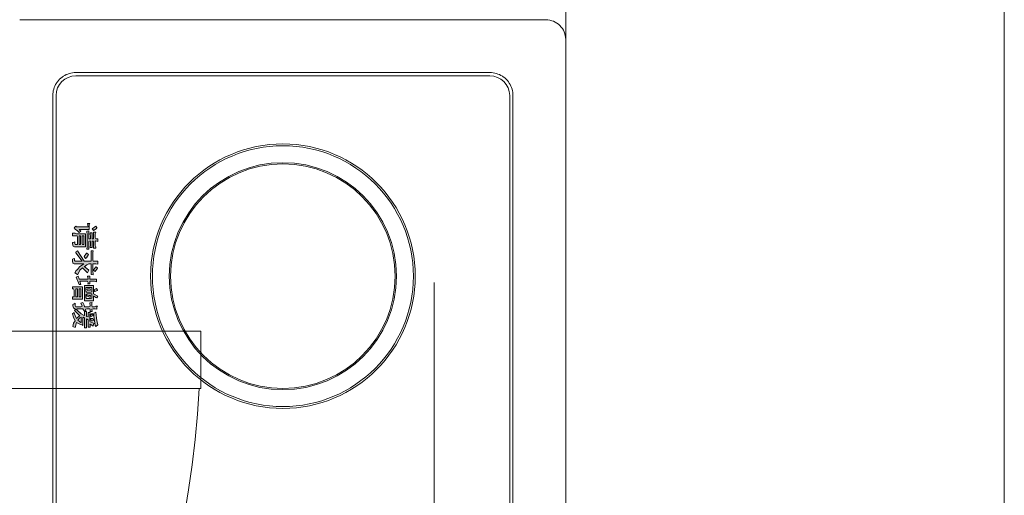
# Model space of a CAD drawing. Units: millimetres. Extents: x -2006000 to -375923, y 85936 to 1513505.
# Drawn here: x -522652 to -521754, y 471401 to 471835 of the extents above; entities that cross this region are included whole.
import ezdxf

# ---------------------------------------------------------------- set-up
doc = ezdxf.new("R2010")
doc.units = ezdxf.units.MM
doc.header["$LTSCALE"] = 1000
doc.layers.get('0').update_dxf_attribs({"lineweight": 15})
for name, color, linetype, lineweight, true_color in [('A_door', 5, 'Continuous', 18, 0x0000ff), ('A_wall', 4, 'Continuous', 18, 0x00ffff), ('病床呼叫系统', 3, 'Continuous', 18, 0x00ff00)]:
    doc.layers.add(name, color=color, linetype=linetype, lineweight=lineweight, true_color=true_color)
for name, color, linetype, lineweight in [('A_structure', 7, 'Continuous', 18), ('NBN-BM_KEY_ADXF_CONTINUOUS_LINE', 7, 'Continuous', 18), ('NBN-BM_KEY_TDXF_CONTINUOUS_LINE', 7, 'Continuous', 18), ('NBN-BM_TOP_DXF_CONTINUOUS_LINE', 7, 'Continuous', 18)]:
    doc.layers.add(name, color=color, linetype=linetype, lineweight=lineweight)

# ---------------------------------------------------------------- blocks, each defined once
blk = doc.blocks.new('door-s')
for p, q in [((-0.45, 0.025), (-0.45, 0.925)), ((-0.45, 0.925), (-0.4, 0.925)), ((-0.4, 0.025), (-0.4, 0.925))]:
    blk.add_line(p, q)
blk.add_arc((-0.45, 0.025), 0.9, 0, 86.81526)
blk = doc.blocks.new('模拟病房门口机')
at = {"lineweight": 0}
h = blk.add_hatch(color=256, dxfattribs=at)
h.paths.add_polyline_path([(5333.189, 2086.799), (5333.181, 2086.822), (5333.181, 2086.93), (5333.22, 2086.953), (5333.212, 2086.984), (5333.189, 2086.977), (5333.181, 2087), (5333.181, 2087.054), (5333.197, 2087.062), (5333.22, 2087.062), (5333.228, 2087.054), (5333.228, 2087.101), (5333.189, 2087.093), (5333.181, 2087.116), (5333.181, 2087.155), (5333.189, 2087.186), (5333.142, 2087.186), (5333.135, 2087.193), (5333.135, 2087.162), (5333.142, 2087.139), (5333.142, 2087.101), (5333.119, 2087.093), (5333.073, 2087.093), (5333.065, 2087.101), (5333.073, 2087.054), (5333.135, 2087.062), (5333.142, 2087.039), (5333.142, 2086.961), (5333.112, 2086.953), (5333.065, 2086.93), (5333.081, 2086.891), (5333.135, 2086.915), (5333.142, 2086.891), (5333.142, 2086.799), (5333.119, 2086.791), (5333.081, 2086.791), (5333.088, 2086.768), (5333.104, 2086.744), (5333.127, 2086.744), (5333.166, 2086.76), (5333.181, 2086.783)], flags=0)
h.paths.add_polyline_path([(5333.274, 2086.775), (5333.251, 2086.768), (5333.274, 2086.737), (5333.336, 2086.76), (5333.398, 2086.791), (5333.444, 2086.76), (5333.506, 2086.744), (5333.522, 2086.791), (5333.429, 2086.814), (5333.468, 2086.884), (5333.475, 2086.915), (5333.483, 2086.93), (5333.344, 2086.93), (5333.336, 2086.938), (5333.352, 2086.961), (5333.53, 2086.961), (5333.53, 2086.992), (5333.367, 2086.992), (5333.382, 2087.023), (5333.514, 2087.023), (5333.514, 2087.062), (5333.483, 2087.062), (5333.46, 2087.054), (5333.46, 2087.062), (5333.491, 2087.108), (5333.499, 2087.116), (5333.444, 2087.131), (5333.421, 2087.062), (5333.398, 2087.054), (5333.282, 2087.054), (5333.259, 2087.062), (5333.251, 2087.062), (5333.251, 2087.023), (5333.328, 2087.023), (5333.321, 2086.992), (5333.228, 2086.992), (5333.228, 2086.961), (5333.305, 2086.961), (5333.305, 2086.953), (5333.274, 2086.899), (5333.204, 2086.822), (5333.189, 2086.799), (5333.212, 2086.775), (5333.305, 2086.868), (5333.305, 2086.876), (5333.359, 2086.814), (5333.336, 2086.799)], flags=0)
h.paths.add_polyline_path([(5332.817, 2086.76), (5332.841, 2086.768), (5332.964, 2086.768), (5332.964, 2086.737), (5333.003, 2086.737), (5333.003, 2086.922), (5332.779, 2086.922), (5332.779, 2086.737), (5332.817, 2086.737)], flags=0)
h.paths.add_polyline_path([(5333.282, 2087.062), (5333.305, 2087.07), (5333.321, 2087.077), (5333.305, 2087.116), (5333.297, 2087.116), (5333.266, 2087.101), (5333.282, 2087.077)], flags=0)
h.paths.add_polyline_path([(5332.632, 2086.861), (5332.585, 2086.845), (5332.601, 2086.806), (5332.74, 2086.861), (5332.74, 2086.891), (5332.678, 2086.876), (5332.678, 2087.015), (5332.701, 2087.023), (5332.717, 2087.023), (5332.724, 2087.015), (5332.724, 2087.054), (5332.678, 2087.054), (5332.678, 2087.139), (5332.686, 2087.178), (5332.639, 2087.178), (5332.639, 2087.054), (5332.585, 2087.054), (5332.585, 2087.015), (5332.639, 2087.023), (5332.639, 2086.868)], flags=0)
h.paths.add_polyline_path([(5333.483, 2087.155), (5333.506, 2087.162), (5333.475, 2087.201), (5333.444, 2087.193), (5333.398, 2087.186), (5333.243, 2087.162), (5333.259, 2087.131), (5333.313, 2087.131)], flags=0)
h.paths.add_polyline_path([(5332.995, 2086.992), (5332.972, 2086.984), (5332.918, 2086.984), (5332.91, 2087.008), (5332.91, 2087.093), (5332.988, 2087.093), (5332.995, 2087.07)], flags=0)
h.paths.add_polyline_path([(5332.879, 2086.992), (5332.856, 2086.984), (5332.794, 2086.984), (5332.794, 2087.093), (5332.872, 2087.093), (5332.879, 2087.07)], flags=0)
h.paths.add_polyline_path([(5332.841, 2087.07), (5332.817, 2087.062), (5332.817, 2087.015), (5332.825, 2087), (5332.848, 2087.015)], flags=0)
h.paths.add_polyline_path([(5331.85, 2086.822), (5331.873, 2086.83), (5332.004, 2086.83), (5332.004, 2086.791), (5331.989, 2086.783), (5331.958, 2086.783), (5331.966, 2086.775), (5331.973, 2086.752), (5331.973, 2086.737), (5331.997, 2086.737), (5332.035, 2086.752), (5332.051, 2086.775), (5332.051, 2086.977), (5331.811, 2086.977), (5331.811, 2086.814), (5331.803, 2086.791), (5331.803, 2086.737), (5331.85, 2086.737)], flags=0)
h.paths.add_polyline_path([(5332.531, 2087.116), (5332.508, 2087.108), (5332.361, 2087.108), (5332.361, 2087.162), (5332.368, 2087.201), (5332.314, 2087.201), (5332.314, 2087.116), (5332.291, 2087.108), (5332.152, 2087.108), (5332.128, 2087.116), (5332.121, 2087.116), (5332.121, 2087.077), (5332.314, 2087.077), (5332.314, 2086.953), (5332.121, 2086.83), (5332.136, 2086.806), (5332.144, 2086.799), (5332.159, 2086.799), (5332.314, 2086.915), (5332.314, 2086.791), (5332.299, 2086.775), (5332.26, 2086.775), (5332.268, 2086.752), (5332.275, 2086.737), (5332.306, 2086.737), (5332.345, 2086.744), (5332.361, 2086.768), (5332.361, 2086.946), (5332.415, 2086.868), (5332.461, 2086.83), (5332.484, 2086.806), (5332.523, 2086.783), (5332.554, 2086.83), (5332.554, 2086.837), (5332.477, 2086.876), (5332.43, 2086.922), (5332.523, 2087.015), (5332.477, 2087.039), (5332.422, 2086.969), (5332.415, 2086.953), (5332.376, 2087), (5332.361, 2087.039), (5332.361, 2087.077), (5332.554, 2087.077), (5332.562, 2087.116)], flags=0)
h.paths.add_polyline_path([(5331.788, 2087), (5331.811, 2087.008), (5332.059, 2087.008), (5332.082, 2087), (5332.09, 2087), (5332.09, 2087.039), (5331.95, 2087.039), (5331.942, 2087.062), (5331.95, 2087.07), (5332.028, 2087.07), (5332.051, 2087.062), (5332.059, 2087.062), (5332.059, 2087.101), (5331.95, 2087.101), (5331.942, 2087.116), (5331.95, 2087.124), (5332.074, 2087.124), (5332.074, 2087.162), (5332.051, 2087.162), (5332.028, 2087.155), (5331.95, 2087.155), (5331.942, 2087.162), (5331.95, 2087.201), (5331.904, 2087.201), (5331.904, 2087.162), (5331.881, 2087.155), (5331.811, 2087.155), (5331.788, 2087.162), (5331.78, 2087.162), (5331.78, 2087.124), (5331.904, 2087.124), (5331.904, 2087.101), (5331.795, 2087.101), (5331.795, 2087.062), (5331.826, 2087.062), (5331.85, 2087.07), (5331.904, 2087.07), (5331.904, 2087.039), (5331.757, 2087.039), (5331.764, 2087)], flags=0)
h.paths.add_polyline_path([(5333.39, 2087.124), (5333.359, 2087.108), (5333.359, 2087.07), (5333.398, 2087.077), (5333.398, 2087.116)], flags=0)
h.paths.add_polyline_path([(5332.833, 2087.131), (5332.864, 2087.147), (5332.848, 2087.193), (5332.841, 2087.193), (5332.81, 2087.178)], flags=0)
h.paths.add_polyline_path([(5332.004, 2086.922), (5331.989, 2086.915), (5331.85, 2086.915), (5331.85, 2086.946), (5332.004, 2086.946)], flags=0)
h.paths.add_polyline_path([(5331.718, 2087.101), (5331.733, 2087.108), (5331.749, 2087.124), (5331.718, 2087.17), (5331.702, 2087.186), (5331.695, 2087.186), (5331.672, 2087.162)], flags=0)
h.paths.add_polyline_path([(5332.229, 2086.953), (5332.26, 2086.977), (5332.252, 2086.992), (5332.19, 2087.031), (5332.167, 2087), (5332.167, 2086.992)], flags=0)
h.paths.add_polyline_path([(5331.702, 2086.768), (5331.726, 2086.791), (5331.757, 2086.83), (5331.788, 2086.861), (5331.764, 2086.891), (5331.733, 2086.861), (5331.733, 2087.046), (5331.633, 2087.046), (5331.625, 2087.054), (5331.625, 2087.015), (5331.687, 2087.023), (5331.687, 2086.814), (5331.672, 2086.799)], flags=0)
h.paths.add_polyline_path([(5332.949, 2087.131), (5332.972, 2087.162), (5332.98, 2087.186), (5332.949, 2087.201), (5332.91, 2087.124), (5332.755, 2087.124), (5332.755, 2086.961), (5333.034, 2086.961), (5333.034, 2087.124), (5332.949, 2087.124)], flags=0)
h.paths.add_polyline_path([(5333.429, 2086.891), (5333.39, 2086.837), (5333.344, 2086.876), (5333.336, 2086.899), (5333.429, 2086.899)], flags=0)
h.paths.add_polyline_path([(5332.477, 2087.124), (5332.5, 2087.155), (5332.438, 2087.193), (5332.43, 2087.193), (5332.415, 2087.162), (5332.461, 2087.131)], flags=0)
h.paths.add_polyline_path([(5332.926, 2087), (5332.949, 2087), (5332.957, 2087.023), (5332.972, 2087.062), (5332.941, 2087.07), (5332.941, 2087.046)], flags=0)
h.paths.add_polyline_path([(5332.817, 2086.891), (5332.964, 2086.891), (5332.964, 2086.861), (5332.817, 2086.861)], flags=0)
h.paths.add_polyline_path([(5331.85, 2086.884), (5332.004, 2086.884), (5332.004, 2086.861), (5331.85, 2086.861)], flags=0)
h.paths.add_polyline_path([(5332.817, 2086.83), (5332.964, 2086.83), (5332.964, 2086.799), (5332.817, 2086.799)], flags=0)
at = {"layer": 'NBN-BM_KEY_ADXF_CONTINUOUS_LINE', "color": 0, "linetype": 'Continuous'}
blk.add_circle((5332.585, 2090.577), 2.049, dxfattribs=at)
at = {"layer": 'NBN-BM_KEY_TDXF_CONTINUOUS_LINE', "color": 0, "linetype": 'Continuous'}
for radius in [2.381, 2.072]:
    blk.add_circle((5332.585, 2090.577), radius, dxfattribs=at)
at = {"layer": 'NBN-BM_TOP_DXF_CONTINUOUS_LINE', "color": 0, "linetype": 'Continuous'}
for p, q in [((5328.265, 2095.737), (5348.306, 2095.737)), ((5327.905, 2085.776), (5327.905, 2095.377)), ((5329.288, 2094.774), (5347.282, 2094.774)), ((5347.282, 2094.714), (5329.288, 2094.714)), ((5328.868, 2086.8), (5328.868, 2094.354)), ((5328.928, 2094.354), (5328.928, 2086.8)), ((5331.95, 2087.201), (5331.904, 2087.201)), ((5331.904, 2087.201), (5331.904, 2087.162)), ((5331.942, 2087.162), (5331.95, 2087.201)), ((5332.368, 2087.201), (5332.314, 2087.201)), ((5332.314, 2087.201), (5332.314, 2087.116)), ((5332.361, 2087.162), (5332.368, 2087.201)), ((5332.43, 2087.193), (5332.415, 2087.162)), ((5332.438, 2087.193), (5332.43, 2087.193)), ((5332.5, 2087.155), (5332.438, 2087.193)), ((5332.841, 2087.193), (5332.81, 2087.178)), ((5332.848, 2087.193), (5332.841, 2087.193)), ((5332.864, 2087.147), (5332.848, 2087.193)), ((5332.949, 2087.201), (5332.91, 2087.124)), ((5332.98, 2087.186), (5332.949, 2087.201)), ((5333.135, 2087.193), (5333.135, 2087.162)), ((5333.142, 2087.186), (5333.135, 2087.193)), ((5333.444, 2087.193), (5333.398, 2087.186)), ((5333.475, 2087.201), (5333.444, 2087.193)), ((5333.506, 2087.162), (5333.475, 2087.201)), ((5331.625, 2087.054), (5331.625, 2087.015)), ((5331.633, 2087.046), (5331.625, 2087.054)), ((5331.625, 2087.015), (5331.687, 2087.023)), ((5331.733, 2087.046), (5331.633, 2087.046)), ((5331.695, 2087.186), (5331.672, 2087.162)), ((5331.672, 2087.162), (5331.718, 2087.101)), ((5331.687, 2087.023), (5331.687, 2086.814)), ((5331.702, 2087.186), (5331.695, 2087.186)), ((5331.718, 2087.17), (5331.702, 2087.186)), ((5331.749, 2087.124), (5331.718, 2087.17)), ((5331.718, 2087.101), (5331.733, 2087.108)), ((5331.733, 2087.108), (5331.749, 2087.124)), ((5331.733, 2086.861), (5331.733, 2087.046)), ((5331.904, 2087.039), (5331.757, 2087.039)), ((5331.757, 2087.039), (5331.764, 2087)), ((5331.788, 2087.162), (5331.78, 2087.162)), ((5331.78, 2087.162), (5331.78, 2087.124)), ((5331.78, 2087.124), (5331.904, 2087.124)), ((5331.811, 2087.155), (5331.788, 2087.162)), ((5331.904, 2087.101), (5331.795, 2087.101)), ((5331.795, 2087.101), (5331.795, 2087.062)), ((5331.795, 2087.062), (5331.826, 2087.062)), ((5331.881, 2087.155), (5331.811, 2087.155)), ((5331.826, 2087.062), (5331.85, 2087.07)), ((5331.85, 2087.07), (5331.904, 2087.07)), ((5331.904, 2087.162), (5331.881, 2087.155)), ((5331.904, 2087.124), (5331.904, 2087.101)), ((5331.904, 2087.07), (5331.904, 2087.039)), ((5331.95, 2087.155), (5331.942, 2087.162)), ((5331.942, 2087.116), (5331.95, 2087.124)), ((5331.95, 2087.101), (5331.942, 2087.116)), ((5331.942, 2087.062), (5331.95, 2087.07)), ((5331.95, 2087.039), (5331.942, 2087.062)), ((5332.028, 2087.155), (5331.95, 2087.155)), ((5331.95, 2087.124), (5332.074, 2087.124)), ((5332.059, 2087.101), (5331.95, 2087.101)), ((5331.95, 2087.07), (5332.028, 2087.07)), ((5332.09, 2087.039), (5331.95, 2087.039)), ((5332.051, 2087.162), (5332.028, 2087.155)), ((5332.028, 2087.07), (5332.051, 2087.062)), ((5332.074, 2087.162), (5332.051, 2087.162)), ((5332.051, 2087.062), (5332.059, 2087.062)), ((5332.059, 2087.062), (5332.059, 2087.101)), ((5332.074, 2087.124), (5332.074, 2087.162)), ((5332.09, 2087), (5332.09, 2087.039)), ((5332.128, 2087.116), (5332.121, 2087.116)), ((5332.121, 2087.116), (5332.121, 2087.077)), ((5332.121, 2087.077), (5332.314, 2087.077)), ((5332.152, 2087.108), (5332.128, 2087.116)), ((5332.291, 2087.108), (5332.152, 2087.108)), ((5332.19, 2087.031), (5332.167, 2087)), ((5332.252, 2086.992), (5332.19, 2087.031)), ((5332.314, 2087.116), (5332.291, 2087.108)), ((5332.314, 2087.077), (5332.314, 2086.953)), ((5332.361, 2087.108), (5332.361, 2087.162)), ((5332.508, 2087.108), (5332.361, 2087.108)), ((5332.361, 2087.077), (5332.554, 2087.077)), ((5332.361, 2087.039), (5332.361, 2087.077)), ((5332.376, 2087), (5332.361, 2087.039)), ((5332.415, 2087.162), (5332.461, 2087.131)), ((5332.477, 2087.039), (5332.422, 2086.969)), ((5332.43, 2086.922), (5332.523, 2087.015)), ((5332.461, 2087.131), (5332.477, 2087.124)), ((5332.477, 2087.124), (5332.5, 2087.155)), ((5332.523, 2087.015), (5332.477, 2087.039)), ((5332.531, 2087.116), (5332.508, 2087.108)), ((5332.562, 2087.116), (5332.531, 2087.116)), ((5332.554, 2087.077), (5332.562, 2087.116)), ((5332.639, 2087.054), (5332.585, 2087.054)), ((5332.585, 2087.054), (5332.585, 2087.015)), ((5332.585, 2087.015), (5332.639, 2087.023)), ((5332.686, 2087.178), (5332.639, 2087.178)), ((5332.639, 2087.178), (5332.639, 2087.054)), ((5332.639, 2087.023), (5332.639, 2086.868)), ((5332.678, 2087.139), (5332.686, 2087.178)), ((5332.678, 2087.054), (5332.678, 2087.139)), ((5332.724, 2087.054), (5332.678, 2087.054)), ((5332.678, 2087.015), (5332.701, 2087.023)), ((5332.678, 2086.876), (5332.678, 2087.015)), ((5332.701, 2087.023), (5332.717, 2087.023)), ((5332.717, 2087.023), (5332.724, 2087.015)), ((5332.724, 2087.015), (5332.724, 2087.054)), ((5332.91, 2087.124), (5332.755, 2087.124)), ((5332.755, 2087.124), (5332.755, 2086.961)), ((5332.794, 2087.093), (5332.872, 2087.093)), ((5332.794, 2086.984), (5332.794, 2087.093)), ((5332.81, 2087.178), (5332.833, 2087.131)), ((5332.841, 2087.07), (5332.817, 2087.062)), ((5332.817, 2087.062), (5332.817, 2087.015)), ((5332.817, 2087.015), (5332.825, 2087)), ((5332.825, 2087), (5332.848, 2087.015)), ((5332.833, 2087.131), (5332.864, 2087.147)), ((5332.848, 2087.015), (5332.841, 2087.07)), ((5332.872, 2087.093), (5332.879, 2087.07)), ((5332.879, 2087.07), (5332.879, 2086.992)), ((5332.91, 2087.093), (5332.988, 2087.093)), ((5332.91, 2087.008), (5332.91, 2087.093)), ((5332.941, 2087.046), (5332.926, 2087)), ((5332.972, 2087.062), (5332.941, 2087.07)), ((5332.941, 2087.07), (5332.941, 2087.046)), ((5332.949, 2087.131), (5332.972, 2087.162)), ((5332.949, 2087.124), (5332.949, 2087.131)), ((5333.034, 2087.124), (5332.949, 2087.124)), ((5332.949, 2087), (5332.957, 2087.023)), ((5332.957, 2087.023), (5332.972, 2087.062)), ((5332.972, 2087.162), (5332.98, 2087.186)), ((5332.988, 2087.093), (5332.995, 2087.07)), ((5332.995, 2087.07), (5332.995, 2086.992)), ((5333.034, 2086.961), (5333.034, 2087.124)), ((5333.065, 2087.101), (5333.073, 2087.054)), ((5333.073, 2087.093), (5333.065, 2087.101)), ((5333.119, 2087.093), (5333.073, 2087.093)), ((5333.073, 2087.054), (5333.135, 2087.062)), ((5333.142, 2087.101), (5333.119, 2087.093)), ((5333.135, 2087.162), (5333.142, 2087.139)), ((5333.135, 2087.062), (5333.142, 2087.039)), ((5333.189, 2087.186), (5333.142, 2087.186)), ((5333.142, 2087.139), (5333.142, 2087.101)), ((5333.142, 2087.039), (5333.142, 2086.961)), ((5333.181, 2087.155), (5333.189, 2087.186)), ((5333.181, 2087.116), (5333.181, 2087.155)), ((5333.189, 2087.093), (5333.181, 2087.116)), ((5333.181, 2087.054), (5333.197, 2087.062)), ((5333.181, 2087), (5333.181, 2087.054)), ((5333.228, 2087.101), (5333.189, 2087.093)), ((5333.197, 2087.062), (5333.22, 2087.062)), ((5333.22, 2087.062), (5333.228, 2087.054)), ((5333.228, 2087.054), (5333.228, 2087.101)), ((5333.398, 2087.186), (5333.243, 2087.162)), ((5333.243, 2087.162), (5333.259, 2087.131)), ((5333.259, 2087.062), (5333.251, 2087.062)), ((5333.251, 2087.062), (5333.251, 2087.023)), ((5333.251, 2087.023), (5333.328, 2087.023)), ((5333.259, 2087.131), (5333.313, 2087.131)), ((5333.282, 2087.054), (5333.259, 2087.062)), ((5333.297, 2087.116), (5333.266, 2087.101)), ((5333.266, 2087.101), (5333.282, 2087.077)), ((5333.282, 2087.077), (5333.282, 2087.062)), ((5333.282, 2087.062), (5333.305, 2087.07)), ((5333.398, 2087.054), (5333.282, 2087.054)), ((5333.305, 2087.116), (5333.297, 2087.116)), ((5333.321, 2087.077), (5333.305, 2087.116)), ((5333.305, 2087.07), (5333.321, 2087.077)), ((5333.313, 2087.131), (5333.483, 2087.155)), ((5333.328, 2087.023), (5333.321, 2086.992)), ((5333.39, 2087.124), (5333.359, 2087.108)), ((5333.359, 2087.108), (5333.359, 2087.07)), ((5333.359, 2087.07), (5333.398, 2087.077)), ((5333.367, 2086.992), (5333.382, 2087.023)), ((5333.382, 2087.023), (5333.514, 2087.023)), ((5333.398, 2087.116), (5333.39, 2087.124)), ((5333.398, 2087.077), (5333.398, 2087.116)), ((5333.421, 2087.062), (5333.398, 2087.054)), ((5333.444, 2087.131), (5333.421, 2087.062)), ((5333.499, 2087.116), (5333.444, 2087.131)), ((5333.46, 2087.062), (5333.491, 2087.108)), ((5333.483, 2087.062), (5333.46, 2087.054)), ((5333.46, 2087.054), (5333.46, 2087.062)), ((5333.483, 2087.155), (5333.506, 2087.162)), ((5333.514, 2087.062), (5333.483, 2087.062)), ((5333.491, 2087.108), (5333.499, 2087.116)), ((5333.514, 2087.023), (5333.514, 2087.062)), ((5331.764, 2086.891), (5331.733, 2086.861)), ((5331.757, 2086.83), (5331.788, 2086.861)), ((5331.764, 2087), (5331.788, 2087)), ((5331.788, 2086.861), (5331.764, 2086.891)), ((5331.788, 2087), (5331.811, 2087.008)), ((5331.811, 2087.008), (5332.059, 2087.008)), ((5332.051, 2086.977), (5331.811, 2086.977)), ((5331.811, 2086.977), (5331.811, 2086.814)), ((5331.85, 2086.946), (5332.004, 2086.946)), ((5331.85, 2086.915), (5331.85, 2086.946)), ((5331.989, 2086.915), (5331.85, 2086.915)), ((5331.85, 2086.884), (5332.004, 2086.884)), ((5331.85, 2086.861), (5331.85, 2086.884)), ((5332.004, 2086.861), (5331.85, 2086.861)), ((5332.004, 2086.922), (5331.989, 2086.915)), ((5332.004, 2086.946), (5332.004, 2086.922)), ((5332.004, 2086.884), (5332.004, 2086.861)), ((5332.051, 2086.775), (5332.051, 2086.977)), ((5332.059, 2087.008), (5332.082, 2087)), ((5332.082, 2087), (5332.09, 2087)), ((5332.314, 2086.953), (5332.121, 2086.83)), ((5332.159, 2086.799), (5332.314, 2086.915)), ((5332.167, 2087), (5332.167, 2086.992)), ((5332.167, 2086.992), (5332.229, 2086.953)), ((5332.229, 2086.953), (5332.26, 2086.977)), ((5332.26, 2086.977), (5332.252, 2086.992)), ((5332.314, 2086.915), (5332.314, 2086.791)), ((5332.361, 2086.768), (5332.361, 2086.946)), ((5332.361, 2086.946), (5332.415, 2086.868)), ((5332.415, 2086.953), (5332.376, 2087)), ((5332.422, 2086.969), (5332.415, 2086.953)), ((5332.415, 2086.868), (5332.461, 2086.83)), ((5332.477, 2086.876), (5332.43, 2086.922)), ((5332.554, 2086.837), (5332.477, 2086.876)), ((5332.554, 2086.83), (5332.554, 2086.837)), ((5332.632, 2086.861), (5332.585, 2086.845)), ((5332.585, 2086.845), (5332.601, 2086.806)), ((5332.601, 2086.806), (5332.74, 2086.861)), ((5332.639, 2086.868), (5332.632, 2086.861)), ((5332.74, 2086.891), (5332.678, 2086.876)), ((5332.74, 2086.861), (5332.74, 2086.891)), ((5332.755, 2086.961), (5333.034, 2086.961)), ((5333.003, 2086.922), (5332.779, 2086.922)), ((5332.779, 2086.922), (5332.779, 2086.737)), ((5332.856, 2086.984), (5332.794, 2086.984)), ((5332.817, 2086.891), (5332.964, 2086.891)), ((5332.817, 2086.861), (5332.817, 2086.891)), ((5332.964, 2086.861), (5332.817, 2086.861)), ((5332.879, 2086.992), (5332.856, 2086.984)), ((5332.918, 2086.984), (5332.91, 2087.008)), ((5332.972, 2086.984), (5332.918, 2086.984)), ((5332.926, 2087), (5332.949, 2087)), ((5332.964, 2086.891), (5332.964, 2086.861)), ((5332.995, 2086.992), (5332.972, 2086.984)), ((5333.003, 2086.737), (5333.003, 2086.922)), ((5333.112, 2086.953), (5333.065, 2086.93)), ((5333.065, 2086.93), (5333.081, 2086.891)), ((5333.081, 2086.891), (5333.135, 2086.915)), ((5333.142, 2086.961), (5333.112, 2086.953)), ((5333.135, 2086.915), (5333.142, 2086.891)), ((5333.142, 2086.891), (5333.142, 2086.799)), ((5333.189, 2086.977), (5333.181, 2087)), ((5333.181, 2086.93), (5333.22, 2086.953)), ((5333.181, 2086.822), (5333.181, 2086.93)), ((5333.212, 2086.984), (5333.189, 2086.977)), ((5333.274, 2086.899), (5333.204, 2086.822)), ((5333.22, 2086.953), (5333.212, 2086.984)), ((5333.212, 2086.775), (5333.305, 2086.868)), ((5333.321, 2086.992), (5333.228, 2086.992)), ((5333.228, 2086.992), (5333.228, 2086.961)), ((5333.228, 2086.961), (5333.305, 2086.961)), ((5333.305, 2086.953), (5333.274, 2086.899)), ((5333.305, 2086.961), (5333.305, 2086.953)), ((5333.305, 2086.868), (5333.305, 2086.876)), ((5333.305, 2086.876), (5333.359, 2086.814)), ((5333.336, 2086.938), (5333.352, 2086.961)), ((5333.344, 2086.93), (5333.336, 2086.938)), ((5333.336, 2086.899), (5333.429, 2086.899)), ((5333.344, 2086.876), (5333.336, 2086.899)), ((5333.483, 2086.93), (5333.344, 2086.93)), ((5333.39, 2086.837), (5333.344, 2086.876)), ((5333.352, 2086.961), (5333.53, 2086.961)), ((5333.53, 2086.992), (5333.367, 2086.992)), ((5333.429, 2086.891), (5333.39, 2086.837)), ((5333.429, 2086.899), (5333.429, 2086.891)), ((5333.429, 2086.814), (5333.468, 2086.884)), ((5333.468, 2086.884), (5333.475, 2086.915)), ((5333.475, 2086.915), (5333.483, 2086.93)), ((5333.53, 2086.961), (5333.53, 2086.992)), ((5331.687, 2086.814), (5331.672, 2086.799)), ((5331.672, 2086.799), (5331.702, 2086.768)), ((5331.702, 2086.768), (5331.726, 2086.791)), ((5331.726, 2086.791), (5331.757, 2086.83)), ((5331.811, 2086.814), (5331.803, 2086.791)), ((5331.803, 2086.791), (5331.803, 2086.737)), ((5331.803, 2086.737), (5331.85, 2086.737)), ((5331.85, 2086.822), (5331.873, 2086.83)), ((5331.85, 2086.737), (5331.85, 2086.822)), ((5331.873, 2086.83), (5332.004, 2086.83)), ((5331.989, 2086.783), (5331.958, 2086.783)), ((5331.958, 2086.783), (5331.966, 2086.775)), ((5331.966, 2086.775), (5331.973, 2086.752)), ((5331.973, 2086.752), (5331.973, 2086.737)), ((5331.973, 2086.737), (5331.997, 2086.737)), ((5332.004, 2086.791), (5331.989, 2086.783)), ((5331.997, 2086.737), (5332.035, 2086.752)), ((5332.004, 2086.83), (5332.004, 2086.791)), ((5332.035, 2086.752), (5332.051, 2086.775)), ((5332.121, 2086.83), (5332.136, 2086.806)), ((5332.136, 2086.806), (5332.144, 2086.799)), ((5332.144, 2086.799), (5332.159, 2086.799)), ((5332.299, 2086.775), (5332.26, 2086.775)), ((5332.26, 2086.775), (5332.268, 2086.752)), ((5332.268, 2086.752), (5332.275, 2086.737)), ((5332.275, 2086.737), (5332.306, 2086.737)), ((5332.314, 2086.791), (5332.299, 2086.775)), ((5332.306, 2086.737), (5332.345, 2086.744)), ((5332.345, 2086.744), (5332.361, 2086.768)), ((5332.461, 2086.83), (5332.484, 2086.806)), ((5332.484, 2086.806), (5332.523, 2086.783)), ((5332.523, 2086.783), (5332.554, 2086.83)), ((5332.779, 2086.737), (5332.817, 2086.737)), ((5332.817, 2086.83), (5332.964, 2086.83)), ((5332.817, 2086.799), (5332.817, 2086.83)), ((5332.964, 2086.799), (5332.817, 2086.799)), ((5332.817, 2086.76), (5332.841, 2086.768)), ((5332.817, 2086.737), (5332.817, 2086.76)), ((5332.841, 2086.768), (5332.964, 2086.768)), ((5332.964, 2086.83), (5332.964, 2086.799)), ((5332.964, 2086.768), (5332.964, 2086.737)), ((5332.964, 2086.737), (5333.003, 2086.737)), ((5333.119, 2086.791), (5333.081, 2086.791)), ((5333.081, 2086.791), (5333.088, 2086.768)), ((5333.088, 2086.768), (5333.104, 2086.744)), ((5333.104, 2086.744), (5333.127, 2086.744)), ((5333.142, 2086.799), (5333.119, 2086.791)), ((5333.127, 2086.744), (5333.166, 2086.76)), ((5333.166, 2086.76), (5333.181, 2086.783)), ((5333.189, 2086.799), (5333.181, 2086.822)), ((5333.181, 2086.783), (5333.189, 2086.799)), ((5333.204, 2086.822), (5333.189, 2086.799)), ((5333.189, 2086.799), (5333.212, 2086.775)), ((5333.274, 2086.775), (5333.251, 2086.768)), ((5333.251, 2086.768), (5333.274, 2086.737)), ((5333.336, 2086.799), (5333.274, 2086.775)), ((5333.274, 2086.737), (5333.336, 2086.76)), ((5333.359, 2086.814), (5333.336, 2086.799)), ((5333.336, 2086.76), (5333.398, 2086.791)), ((5333.398, 2086.791), (5333.444, 2086.76)), ((5333.522, 2086.791), (5333.429, 2086.814)), ((5333.444, 2086.76), (5333.506, 2086.744)), ((5333.506, 2086.744), (5333.522, 2086.791)), ((5329.288, 2086.44), (5347.282, 2086.44)), ((5347.282, 2086.38), (5329.288, 2086.38))]:
    blk.add_line(p, q, dxfattribs=at)
blk.add_circle((5332.585, 2090.577), 2.414, dxfattribs=at)
for centre, radius, start, end in [((5328.264, 2095.377), 0.359, 89.9687, 180.0313), ((5329.288, 2094.355), 0.419, 89.9546, 122.8074), ((5329.287, 2094.354), 0.419, 147.2029, 180.0357), ((5329.288, 2094.354), 0.36, 90, 180), ((5329.287, 2094.355), 0.419, 143.1316, 147.2266), ((5329.288, 2094.354), 0.42, 126.8699, 143.1301), ((5329.287, 2094.355), 0.419, 122.7736, 126.8677), ((5329.287, 2086.799), 0.419, 179.9547, 212.8077), ((5329.288, 2086.8), 0.36, 180, 270), ((5329.287, 2086.799), 0.419, 212.7741, 216.8686), ((5329.288, 2086.8), 0.42, 216.8699, 233.1301), ((5329.287, 2086.798), 0.419, 233.1316, 237.2266), ((5329.288, 2086.799), 0.419, 237.2029, 270.0357)]:
    blk.add_arc(centre, radius, start, end, dxfattribs=at)

msp = doc.modelspace()

# ---------------------------------------------------------------- linework, layer by layer
at = {"layer": 'A_structure'}
for p, q in [((-522153.75, 466465.62), (-522153.75, 477284.86)), ((-521753.75, 472155.71), (-521753.75, 466465.62))]:
    msp.add_line(p, q, dxfattribs=at)
at = {"layer": 'A_wall'}
msp.add_line((-522273.75, 469205.62), (-522273.75, 471595.62), dxfattribs=at)

# ---------------------------------------------------------------- block references
at = {"layer": 'A_door', "extrusion": (0, 0, -1), "xscale": -1050, "yscale": 1050, "zscale": -1000, "rotation": 90}
msp.add_blockref('door-s', (523457.83, 471078.73), dxfattribs=at)
at = {"layer": '病床呼叫系统', "color": 3, "xscale": 50, "yscale": 50, "zscale": 50, "rotation": 270}
msp.add_blockref('模拟病房门口机', (-626940.58, 738230.57), dxfattribs=at)

doc.saveas('drawing.dxf')
